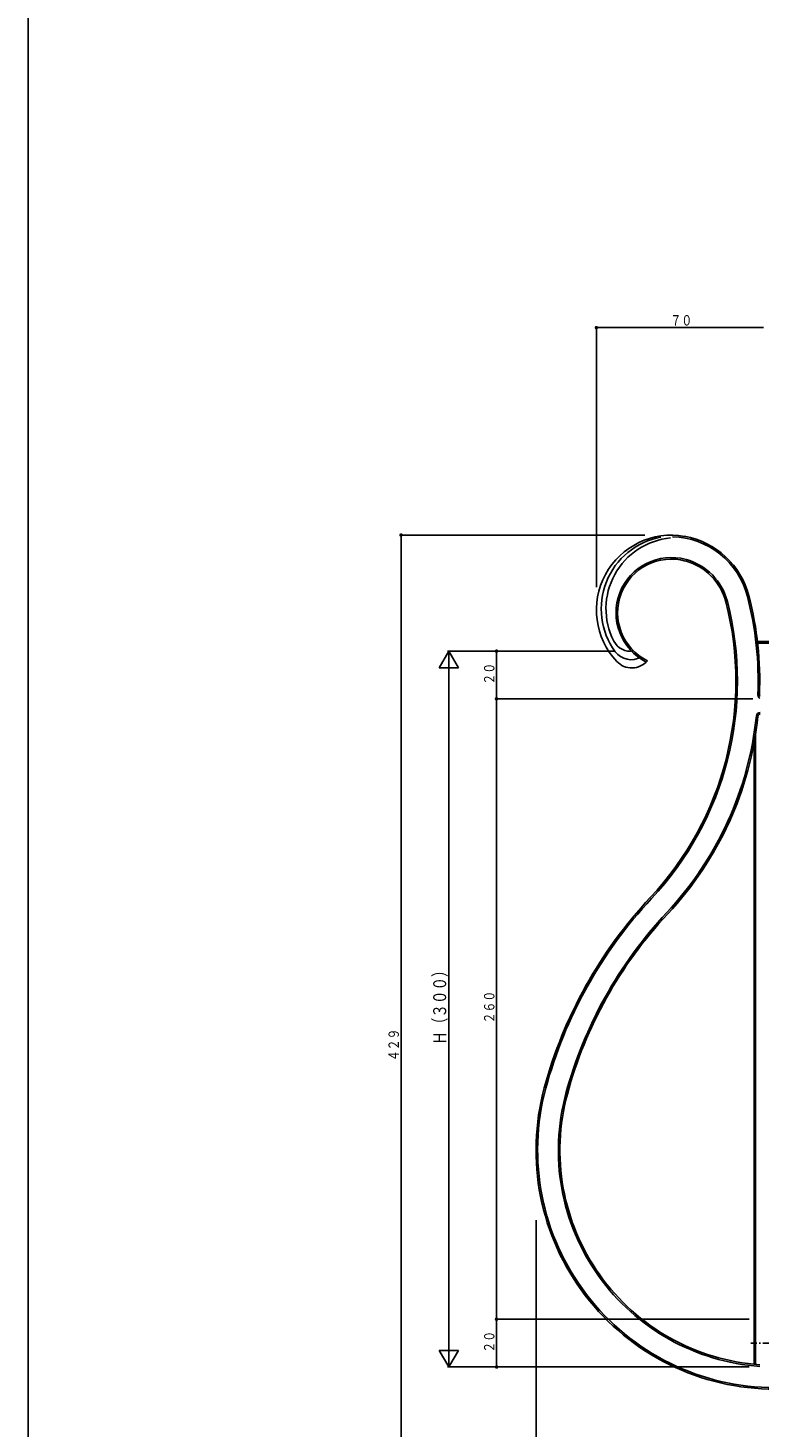
# Model space of a CAD drawing. Extents: x 0 to 1980, y 0 to 3203.
# Drawn here: x 0 to 307, y 371 to 957 of the extents above; entities that cross this region are included whole.
import ezdxf

# ---------------------------------------------------------------- set-up
doc = ezdxf.new("R2010")
doc.units = 0
doc.linetypes.add('ITTENSAP', pattern=[5.5, 3, -1, 0.5, -1])
for name, color, linetype in [('YKK_13', 4, 'CONTINUOUS'), ('YKK_D', 6, 'CONTINUOUS'), ('YKK_ZWAK', 7, 'CONTINUOUS')]:
    doc.layers.add(name, color=color, linetype=linetype)
doc.styles.get("Standard").update_dxf_attribs({"font": 'txt', "bigfont": 'BIGFONT'})

msp = doc.modelspace()

# ---------------------------------------------------------------- linework, layer by layer
at = {"layer": 'YKK_13'}
for p, q in [((361.07, 700.24), (305.52, 700.24)), ((305.6, 699.58), (361.07, 699.58)), ((304.07, 397.34), (304.07, 657.62)), ((304.73, 397.27), (304.73, 661.46))]:
    msp.add_line(p, q, dxfattribs=at)
at = {"layer": 'YKK_13', "linetype": 'ITTENSAP'}
msp.add_line((354.76, 406.24), (302.79, 406.24), dxfattribs=at)
at = {"layer": 'YKK_13'}
for centre, radius, start, end in [((269.49, 713.43), 31.42, 79.90715, 223.22559), ((270.58, 714.03), 30.51, 100.4623, 216.14945), ((271.84, 714.06), 29.77, 95.39855, 207.11126), ((269.04, 710.9), 33.34, 14.43775, 88.43952), ((269.04, 710.9), 34, 14.43775, 79.90715), ((269.44, 712.34), 23.16, 74.59856, 243.04266), ((269.44, 712.34), 22.5, 74.59856, 243.52417), ((269.04, 710.9), 24, 14.43775, 74.59856), ((269.04, 710.9), 24.66, 14.43775, 74.59856), ((163.59, 683.75), 132.88, 316.90949, 14.43775), ((163.59, 683.75), 133.54, 316.90949, 14.43775), ((163.59, 683.75), 142.22, 357.66898, 14.43775), ((163.59, 683.75), 142.88, 357.66898, 14.43775), ((252.35, 704.09), 7.88, 207.11126, 279.45057), ((252.59, 700.89), 8.24, 216.14945, 300.22035), ((252.87, 697.81), 8.61, 223.22559, 319.36068), ((307.36, 677.9), 1.66, 177.66898, 241.55092), ((307.36, 677.9), 1, 177.66898, 217.74091), ((163.59, 683.75), 142.22, 316.90949, 354.07519), ((163.59, 683.75), 142.88, 316.90949, 354.07519), ((306.71, 668.9), 1.66, 90, 174.07519), ((306.71, 668.9), 1, 90, 174.07519), ((398.56, 463.94), 188.87, 136.90949, 164.86708), ((398.56, 463.94), 188.21, 136.90949, 164.86708), ((398.56, 463.94), 179.53, 136.90949, 164.86708), ((398.56, 463.94), 178.87, 136.90949, 164.86708), ((312.96, 487.09), 100.19, 164.86708, 270), ((312.96, 487.09), 99.53, 164.86708, 270), ((312.96, 487.09), 90.85, 164.86708, 265.96397), ((312.96, 487.09), 90.19, 164.86708, 265.93439)]:
    msp.add_arc(centre, radius, start, end, dxfattribs=at)
at = {"layer": 'YKK_D'}
for p, q in [((238.07, 723.03), (238.07, 832.33)), ((308.07, 831.83), (238.07, 831.83)), ((258.32, 744.9), (155.74, 744.9)), ((156.24, 744.9), (156.24, 315.9)), ((176.24, 696.24), (172.24, 689.31)), ((245.91, 696.24), (175.74, 696.24)), ((176.24, 696.24), (176.24, 396.23)), ((176.24, 696.24), (180.24, 689.31)), ((196.24, 676.24), (196.24, 696.24)), ((180.24, 689.31), (172.24, 689.31)), ((303.51, 676.24), (195.74, 676.24)), ((290.9, 676.24), (195.74, 676.24)), ((196.24, 416.23), (196.24, 676.24)), ((212.77, 457.71), (212.77, 262.24)), ((212.77, 457.71), (212.77, 242.24)), ((238.98, 416.23), (195.74, 416.23)), ((301.99, 416.23), (195.74, 416.23)), ((196.24, 416.23), (196.24, 396.23)), ((180.24, 403.16), (172.24, 403.16)), ((176.24, 396.23), (172.24, 403.16)), ((176.24, 396.23), (180.24, 403.16)), ((301.99, 396.23), (175.74, 396.23))]:
    msp.add_line(p, q, dxfattribs=at)
at = {"layer": 'YKK_D', "const_width": 0.75}
for points in [[(238.44, 831.83, 1), (237.69, 831.83, 1)], [(156.62, 744.9, 1), (155.87, 744.9, 1)], [(196.62, 696.24, 1), (195.87, 696.24, 1)], [(196.62, 676.24, 1), (195.87, 676.24, 1)], [(196.62, 676.24, 1), (195.87, 676.24, 1)], [(196.62, 416.23, 1), (195.87, 416.23, 1)], [(196.62, 416.23, 1), (195.87, 416.23, 1)], [(196.62, 396.23, 1), (195.87, 396.23, 1)]]:
    msp.add_lwpolyline(points, format="xyb", close=True, dxfattribs=at)
at = {"layer": 'YKK_ZWAK'}
msp.add_line((0, 0), (0, 3120), dxfattribs=at)

# ---------------------------------------------------------------- texts
at = {"layer": 'YKK_D', "width": 0.766283}
msp.add_text('７０', height=4.35, dxfattribs=at).set_placement((269.09, 832.73))
at = {"layer": 'YKK_D'}
for s, height, width, p in [('２０', 4.35, 0.766283, (195.34, 682.25)), ('Ｈ（３００）', 5.43, 0.767342, (175.14, 531.27)), ('２６０', 4.35, 0.766283, (195.34, 540.25)), ('４２９', 4.35, 0.766283, (155.34, 524.41)), ('２０', 4.35, 0.766283, (195.34, 402.25))]:
    msp.add_text(s, height=height, rotation=90, dxfattribs=dict(at, width=width)).set_placement(p)

doc.saveas('drawing.dxf')
